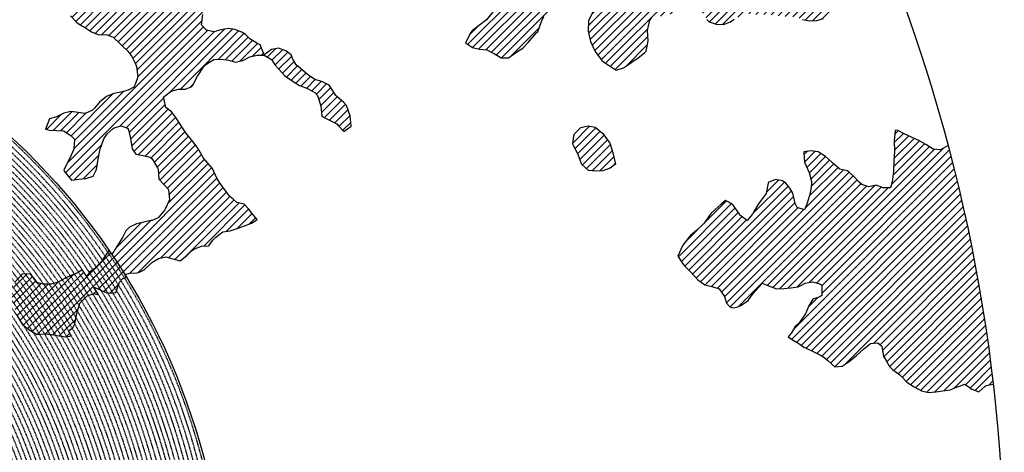
# Model space of a CAD drawing. Extents: x 1538956 to 1571595, y 5042519 to 5072519.
# Drawn here: x 1560679 to 1569574, y 5058610 to 5062512 of the extents above; entities that cross this region are included whole.
import ezdxf

# ---------------------------------------------------------------- set-up
doc = ezdxf.new("R2010")
doc.units = 0
doc.header["$LTSCALE"] = 2
doc.header["$MEASUREMENT"] = 0
doc.linetypes.add('NASCOSTA2', pattern=[4.7625, 3.175, -1.5875])
for name, color, linetype in [('374', 1, 'Continuous'), ('conica', 8, 'Continuous'), ('interpolazione conica', 1, 'Continuous'), ('inviluppo', 255, 'Continuous')]:
    doc.layers.add(name, color=color, linetype=linetype)

msp = doc.modelspace()

# ---------------------------------------------------------------- hatches: boundary and pattern name
at = {"layer": '374'}
h = msp.add_hatch(dxfattribs=at)
h.set_pattern_fill('ANSI31', color=256, scale=400, style=0)
h.paths.add_polyline_path([(1565180.4, 5068125.3, 0.023941), (1564117.8, 5069090.7), (1564112.4, 5069062.3), (1564050.7, 5069006), (1564027, 5068964.9), (1564000.7, 5068872), (1563987.4, 5068853.6), (1563940.9, 5068778.8), (1563923.6, 5068760.9), (1563859.4, 5068702.4), (1563842.1, 5068685.2), (1563795.3, 5068636.5), (1563730.9, 5068596.3), (1563723.3, 5068591.4), (1563666.6, 5068547.5), (1563601.9, 5068532.5), (1563537.2, 5068517.2), (1563514.1, 5068496.7), (1563492.7, 5068403.8), (1563473.9, 5068378.8), (1563449.7, 5068310.8), (1563451, 5068218.2), (1563475.7, 5068193), (1563540.8, 5068172.6), (1563605.6, 5068167.4), (1563670.6, 5068156), (1563735.3, 5068160.9), (1563800.3, 5068145.3), (1563865, 5068155.7), (1563907.4, 5068130.3), (1563865.4, 5068117.8), (1563805.8, 5068036.7), (1563801.6, 5068019), (1563788.5, 5067943.9), (1563802.7, 5067909.9), (1563848.3, 5067851.9), (1563868.6, 5067759.5), (1563869.1, 5067759.2), (1563869.9, 5067759.5), (1563933.2, 5067821.1), (1563997.7, 5067852.3), (1564018.4, 5067761.1), (1564051.2, 5067668.8), (1564064.6, 5067655.4), (1564129.8, 5067618.7), (1564156.9, 5067577.3), (1564163.4, 5067484.8), (1564168.9, 5067392.2), (1564197.3, 5067355.2), (1564262.6, 5067306.1), (1564273, 5067300.7), (1564327.9, 5067267.9), (1564393.1, 5067226.4), (1564431.5, 5067209.7), (1564458.4, 5067182.9), (1564504.9, 5067117.9), (1564524.5, 5067054.8), (1564531, 5067025.6), (1564590.5, 5066942.4), (1564598.3, 5066933.7), (1564656.3, 5066852.7), (1564668.7, 5066841.8), (1564672.7, 5066749.2), (1564658.3, 5066661.1), (1564626.6, 5066748.8), (1564592.3, 5066772.7), (1564527.4, 5066783), (1564462.3, 5066800.3), (1564391, 5066833.9), (1564359.6, 5066931.2), (1564331, 5066966.2), (1564265.8, 5067002.8), (1564255.8, 5067022.7), (1564200.2, 5067076), (1564156.9, 5067114.3), (1564134.7, 5067140.9), (1564080.3, 5067206.1), (1564069, 5067227.1), (1564023.2, 5067298.1), (1564002.7, 5067368.5), (1563963.9, 5067297.5), (1563966.9, 5067204.9), (1563982.7, 5067112.5), (1563940.8, 5067082), (1563922.5, 5067111.9), (1563875.1, 5067169.8), (1563860.1, 5067203.8), (1563822.3, 5067296), (1563808.8, 5067313.2), (1563750, 5067387.9), (1563743.2, 5067394.3), (1563678.2, 5067412.2), (1563645.6, 5067386.8), (1563638.5, 5067294.2), (1563615, 5067254.9), (1563550.1, 5067256.5), (1563494.7, 5067292.7), (1563514.2, 5067385.5), (1563483.3, 5067477.8), (1563483, 5067478.3), (1563417.6, 5067539.1), (1563387.6, 5067569.4), (1563416.6, 5067638.6), (1563433, 5067662.5), (1563475.5, 5067755.5), (1563464, 5067848), (1563413.6, 5067930), (1563400.9, 5067939.9), (1563348.5, 5067958.5), (1563283.9, 5067941.4), (1563280.3, 5067938.7), (1563239.6, 5067845.7), (1563250.6, 5067753.2), (1563221.3, 5067722.3), (1563188, 5067660), (1563157.8, 5067592.1), (1563137.9, 5067566.9), (1563093.8, 5067511.2), (1563038.2, 5067473.2), (1563054.2, 5067380.8), (1563095.5, 5067288.6), (1563031.8, 5067237.9), (1562966.9, 5067244.4), (1562928.9, 5067286.9), (1562901.3, 5067317.8), (1562836.2, 5067347.9), (1562771.2, 5067363.3), (1562706.6, 5067346.6), (1562641.9, 5067328.9), (1562577.3, 5067283.4), (1562522.7, 5067190.3), (1562513.9, 5067167.6), (1562449.7, 5067105), (1562384.9, 5067100.9), (1562368, 5067096.1), (1562320.3, 5067076.1), (1562255.7, 5067060.5), (1562190.7, 5067077.3), (1562126, 5067060.9), (1562061.5, 5067029.9), (1561996.7, 5067027.3), (1561931.8, 5067033.5), (1561867.3, 5067002.7), (1561861.7, 5066998.4), (1561803.3, 5066925.4), (1561785.5, 5066905.1), (1561777.8, 5066812.4), (1561804.8, 5066774.7), (1561824.4, 5066720.3), (1561805.4, 5066713.7), (1561740.7, 5066696.5), (1561675.9, 5066692.5), (1561611.3, 5066668.9), (1561546.9, 5066632), (1561539.1, 5066624.9), (1561482.9, 5066547.4), (1561474.1, 5066531.6), (1561458.9, 5066438.9), (1561484.6, 5066372.7), (1561495.5, 5066346.6), (1561542.3, 5066254.5), (1561550.7, 5066241), (1561599.9, 5066162.5), (1561600.7, 5066069.9), (1561552.7, 5066044.4), (1561488, 5066033.3), (1561423.2, 5066022.1), (1561358.3, 5066028.8), (1561293.3, 5066047.9), (1561228.6, 5066036.3), (1561164.1, 5066005.2), (1561138.9, 5065972.7), (1561100, 5065927.8), (1561035.4, 5065907.5), (1560970.4, 5065926.1), (1560905.6, 5065921.7), (1560840.9, 5065900.5), (1560808.6, 5065876.9), (1560776.5, 5065856.1), (1560712.3, 5065793.8), (1560699.3, 5065783.2), (1560648.2, 5065715.6), (1560622.3, 5065689.9), (1560584.4, 5065614.2), (1560577.9, 5065596.9), (1560540.3, 5065503.9), (1560586, 5065452), (1560623.9, 5065412.1), (1560651.4, 5065391.1), (1560716.5, 5065359.1), (1560781.6, 5065338.3), (1560846.4, 5065321.6), (1560911.8, 5065283), (1560977.1, 5065237.6), (1560988.7, 5065230.5), (1561042.3, 5065196.1), (1561107.7, 5065146), (1561113.2, 5065139.1), (1561173.2, 5065078.8), (1561220.8, 5065047.6), (1561238.5, 5065025.7), (1561281.2, 5064955.6), (1561304.4, 5064919.5), (1561355.7, 5064863.7), (1561305.7, 5064790.8), (1561240.7, 5064807.2), (1561175.6, 5064834.8), (1561116.7, 5064861.4), (1561110.4, 5064865.5), (1561045.3, 5064898.6), (1560980.2, 5064924.7), (1560915.2, 5064937.7), (1560850.3, 5064938.7), (1560785.5, 5064933.5), (1560753.2, 5064950.4), (1560720.2, 5064981.2), (1560654.9, 5065028), (1560590.3, 5065007.6), (1560525.3, 5065027.2), (1560501.8, 5065040.5), (1560460.1, 5065058.3), (1560395.4, 5065048.9), (1560375.7, 5065039.3), (1560330.8, 5065016.7), (1560266.5, 5064967.7), (1560227.6, 5065037.9), (1560200.3, 5065102.1), (1560174.4, 5065130), (1560135.1, 5065142), (1560070.1, 5065156.4), (1560005.2, 5065160), (1559940.3, 5065169.5), (1559875.3, 5065189), (1559810.5, 5065182.2), (1559745.7, 5065178.4), (1559681.1, 5065154.1), (1559667.5, 5065125.1), (1559617.1, 5065061.7), (1559552.3, 5065057.5), (1559487.4, 5065069.5), (1559422.8, 5065041), (1559383.4, 5065029.8), (1559358.1, 5065023.5), (1559293.5, 5065005), (1559229.1, 5064957.8), (1559214.7, 5064935.6), (1559230, 5064843.1), (1559230.2, 5064842.8), (1559273.2, 5064750.9), (1559296.2, 5064717.3), (1559331.5, 5064658.9), (1559362.2, 5064593.6), (1559373.9, 5064566.7), (1559428.1, 5064488.2), (1559436.2, 5064474.7), (1559428.7, 5064422.4), (1559420.5, 5064382), (1559364.8, 5064323.7), (1559333.9, 5064288.5), (1559363.8, 5064196.2), (1559366.1, 5064192), (1559431.7, 5064107.5), (1559435.2, 5064104.3), (1559497.1, 5064046.4), (1559562.2, 5064028.2), (1559630.5, 5064015.1), (1559692.6, 5063948.5), (1559706.9, 5063921.7), (1559706, 5063829.1), (1559759.4, 5063750.7), (1559783.4, 5063737.3), (1559824.6, 5063719), (1559889.6, 5063697.8), (1559954.5, 5063700.1), (1560019.4, 5063686.4), (1560042.1, 5063647.2), (1560020.5, 5063571.6), (1560014.1, 5063554.3), (1559979.5, 5063461.4), (1560022.2, 5063404.9), (1560067.6, 5063369.6), (1560087.5, 5063354.9), (1560105.3, 5063370), (1560151.9, 5063402.4), (1560216.3, 5063446), (1560240.9, 5063463.9), (1560280.8, 5063481.9), (1560345.5, 5063498.8), (1560378.1, 5063465.2), (1560405.9, 5063372.9), (1560411.7, 5063360.8), (1560476.9, 5063327), (1560541.7, 5063340.8), (1560606.7, 5063321.3), (1560623, 5063282.4), (1560656.4, 5063190.1), (1560673, 5063173.7), (1560737.7, 5063190.6), (1560738, 5063190.9), (1560801.7, 5063276), (1560813, 5063284.3), (1560866.2, 5063320), (1560930.8, 5063337.7), (1560952.7, 5063285.6), (1560973.7, 5063193.2), (1560997.7, 5063135), (1561062.7, 5063116.6), (1561127, 5063177.5), (1561143.5, 5063194.9), (1561191.1, 5063250.5), (1561223.6, 5063288.3), (1561255.4, 5063314.7), (1561292.2, 5063289), (1561320.7, 5063272.6), (1561385.7, 5063252.6), (1561450.5, 5063256.4), (1561515.5, 5063198.6), (1561451.4, 5063169.9), (1561387, 5063123.5), (1561376.2, 5063104.6), (1561359.5, 5063011.8), (1561388.5, 5062968.6), (1561453.7, 5062939.4), (1561496.6, 5062920.6), (1561518.8, 5062909.6), (1561584, 5062874.8), (1561629.6, 5062829.3), (1561649.6, 5062803.8), (1561714.8, 5062737.4), (1561728.7, 5062645.1), (1561716.3, 5062622.4), (1561651.7, 5062591.7), (1561586.7, 5062601.3), (1561521.5, 5062634.2), (1561511.2, 5062642.9), (1561456.4, 5062665.8), (1561391.4, 5062675.6), (1561326.7, 5062660.6), (1561262, 5062644.5), (1561228, 5062640.1), (1561197.2, 5062633.6), (1561137.6, 5062546.7), (1561198.7, 5062483.7), (1561247.2, 5062455.1), (1561263.9, 5062445.8), (1561329.2, 5062402.3), (1561394.3, 5062376.6), (1561459.2, 5062378.7), (1561502, 5062365.1), (1561524.3, 5062355.8), (1561589.8, 5062291.6), (1561607.1, 5062273.5), (1561655.3, 5062227.5), (1561693.1, 5062181.8), (1561721.2, 5062119.9), (1561734.4, 5062089.6), (1561745.2, 5061997.1), (1561723.1, 5061928), (1561710.1, 5061904.1), (1561658.8, 5061877.3), (1561594.1, 5061859.9), (1561529.3, 5061846.9), (1561464.7, 5061819.6), (1561449.6, 5061809), (1561400.3, 5061768.4), (1561356.3, 5061715.4), (1561336.2, 5061696.2), (1561271.6, 5061667.1), (1561206.6, 5061674.8), (1561141.6, 5061685.7), (1561076.9, 5061668.4), (1561012.4, 5061636.8), (1560947.7, 5061619), (1560947.1, 5061618.8), (1560911, 5061525.9), (1560948.7, 5061514.5), (1561013.6, 5061512.3), (1561078.5, 5061509.5), (1561143.8, 5061463.5), (1561174.2, 5061435.9), (1561169.6, 5061343.2), (1561145.5, 5061290.4), (1561126.3, 5061250.2), (1561078.1, 5061156.2), (1561082.1, 5061146.4), (1561147.3, 5061065.2), (1561147.7, 5061065.1), (1561149.4, 5061065.2), (1561212.5, 5061073.4), (1561277.3, 5061081.3), (1561342, 5061100.3), (1561373, 5061160), (1561389.3, 5061252.8), (1561406.7, 5061344.3), (1561438.5, 5061438.5), (1561468, 5061483.2), (1561531.3, 5061537.7), (1561597.1, 5061554.8), (1561653.7, 5061533.2), (1561662.3, 5061519.4), (1561680.6, 5061440.9), (1561694.9, 5061348.4), (1561729.4, 5061300.2), (1561794.4, 5061286.5), (1561859.4, 5061272.2), (1561876.5, 5061257.6), (1561928.9, 5061170.7), (1561936.3, 5061073), (1561991.7, 5061016.4), (1562024.3, 5060981.3), (1562032.3, 5060888.8), (1561991.9, 5060797.8), (1561929.7, 5060723.8), (1561875.3, 5060702), (1561865.1, 5060699.7), (1561800.3, 5060687.2), (1561735.6, 5060671.5), (1561671, 5060642.3), (1561637.3, 5060607.1), (1561607, 5060547.1), (1561586.7, 5060514), (1561543.2, 5060443), (1561529.6, 5060420.8), (1561510.8, 5060396.1, -0.008993), (1561628.3, 5060215.1), (1561675.1, 5060224.5), (1561740, 5060227.7), (1561766.1, 5060238), (1561804.6, 5060255.6), (1561868.9, 5060318.5), (1561887.4, 5060331.8), (1561933.4, 5060358.8), (1561998.1, 5060371.9), (1562063.2, 5060354.2), (1562128.3, 5060336.5), (1562192.6, 5060387.2), (1562232.3, 5060427.8), (1562256.9, 5060446.8), (1562321.6, 5060470), (1562386.5, 5060472.2), (1562423.5, 5060522.3), (1562450.6, 5060550.7), (1562515, 5060598.5), (1562579.8, 5060609.1), (1562608.9, 5060616.8), (1562644.5, 5060629.8), (1562709.1, 5060653.6), (1562773.8, 5060675.7), (1562824.6, 5060711.5), (1562772.8, 5060771.2), (1562748.4, 5060803.3), (1562707.2, 5060847.2), (1562642.1, 5060864.3), (1562606.7, 5060894.5), (1562576.7, 5060918.8), (1562525.7, 5060986.3), (1562510.9, 5061005.9), (1562461.7, 5061078.3), (1562444.9, 5061117.1), (1562420.6, 5061170.4), (1562379, 5061218.5), (1562341.2, 5061262.2), (1562313.2, 5061311.7), (1562289, 5061354.3), (1562247.3, 5061409.7), (1562216.6, 5061446.2), (1562181.6, 5061492.4), (1562150.6, 5061538.1), (1562115.8, 5061589.5), (1562090.8, 5061630.1), (1562050, 5061680.1), (1561998.8, 5061721.8), (1561984, 5061792.3), (1561979.3, 5061816.1), (1562048.1, 5061868.3), (1562112.8, 5061886.6), (1562177.7, 5061887), (1562234.6, 5061909.3), (1562242.2, 5061922), (1562285, 5062002.4), (1562306, 5062033), (1562344.6, 5062095.6), (1562370, 5062113.3), (1562434.5, 5062154.2), (1562499.4, 5062154.9), (1562564.3, 5062146.1), (1562629.4, 5062130.7), (1562694.1, 5062145.2), (1562758.6, 5062178.3), (1562823.4, 5062192.8), (1562886.4, 5062193.5), (1562888.2, 5062194.9), (1562850.7, 5062285.9), (1562822.3, 5062301.3), (1562757, 5062340.8), (1562721.5, 5062377.2), (1562691.6, 5062396.4), (1562626.4, 5062422.7), (1562561.5, 5062432), (1562496.7, 5062419.6), (1562432, 5062402.3), (1562367, 5062416.7), (1562321.4, 5062465.8), (1562333.4, 5062558.5), (1562368.2, 5062648.1), (1562429.1, 5062689.9), (1562493.5, 5062738.8), (1562510.5, 5062745.5), (1562558, 5062773.3), (1562599, 5062839), (1562621.8, 5062879.8), (1562686.5, 5062901.3), (1562751.9, 5062850.5), (1562761, 5062840.6), (1562817.4, 5062785.4), (1562882.5, 5062763.6), (1562946.9, 5062805.1), (1562968.3, 5062842.7), (1562970.1, 5062935.3), (1562991.5, 5063028.1), (1563009.4, 5063039.6), (1563041.1, 5063028.6), (1563074.5, 5063016.3), (1563140.1, 5062947.6), (1563148.1, 5062937.1), (1563205.9, 5062856.4), (1563248.1, 5062845.5), (1563270.9, 5062840), (1563278.4, 5062845.8), (1563335.3, 5062885.2), (1563382.5, 5062939.5), (1563399.5, 5062954.3), (1563464.2, 5062963.1), (1563483.6, 5062940.5), (1563521.8, 5062848.3), (1563530.4, 5062836.2), (1563559.4, 5062756.1), (1563596.7, 5062692), (1563620.3, 5062664.1), (1563662.2, 5062634.9), (1563727.2, 5062623.9), (1563792.3, 5062604), (1563857, 5062614.2), (1563891, 5062666.9), (1563920.7, 5062728.5), (1563936.8, 5062760), (1563956.1, 5062852.8), (1563929.6, 5062945.1), (1563932.3, 5063037.7), (1563982, 5063072.1), (1564014.6, 5063038.5), (1564047.6, 5063006.2), (1564112.9, 5062961.3), (1564127.7, 5062947.1), (1564178.8, 5062859.9), (1564181.7, 5062855.1), (1564235.3, 5062763), (1564244.9, 5062743), (1564293, 5062671), (1564310.6, 5062658.3), (1564375.4, 5062668.7), (1564385.1, 5062672), (1564440, 5062693), (1564504.3, 5062747.8), (1564519, 5062766), (1564539.4, 5062858.8), (1564561.9, 5062951.6), (1564567, 5062960.4), (1564602.8, 5063044.6), (1564630.6, 5063082.8), (1564695.7, 5063063.2), (1564736, 5063046), (1564760.9, 5063026.1), (1564825.8, 5063023.4), (1564890.6, 5063028.2), (1564956.1, 5062966.7), (1565021, 5062965.2), (1565033.4, 5062956.5), (1565041.8, 5062864), (1565022.5, 5062823.2), (1565006.6, 5062771), (1564989.7, 5062678.3), (1564960, 5062595.1), (1564956.7, 5062585.3), (1564896, 5062511.6), (1564871, 5062491.8), (1564831.6, 5062463.1), (1564767.3, 5062411), (1564755.8, 5062398), (1564707.4, 5062304.9), (1564768.9, 5062260.6), (1564833.9, 5062247.9), (1564898.8, 5062240.3), (1564949.8, 5062214.9), (1564964, 5062206.7), (1565029.3, 5062169.3), (1565094.2, 5062167.4), (1565158.6, 5062213.9), (1565162.6, 5062217.1), (1565223, 5062254.6), (1565276.2, 5062310.9), (1565287.2, 5062324.1), (1565359.4, 5062405), (1565392.2, 5062497.3), (1565414.7, 5062539.8), (1565452.6, 5062590.5), (1565478.6, 5062632.2), (1565500.4, 5062683.6), (1565487.2, 5062776.1), (1565476.4, 5062838.5), (1565470.3, 5062872.5), (1565540.6, 5062902.8), (1565605.2, 5062926.1), (1565639.3, 5062962.9), (1565669.2, 5063009.2), (1565701.3, 5063056.1), (1565733.3, 5063084.8), (1565797.5, 5063140), (1565817.8, 5063057.3), (1565859.3, 5062965.2), (1565864.4, 5062954.1), (1565930, 5062881.4), (1565942.8, 5062873.5), (1565963.3, 5062781.1), (1565931.6, 5062731.2), (1565910.3, 5062687.9), (1565868, 5062608.4), (1565862.6, 5062594.8), (1565818.6, 5062501.8), (1565814.7, 5062409.1), (1565836.7, 5062316.8), (1565871.9, 5062237.5), (1565878.1, 5062224.6), (1565937.8, 5062143.7), (1565953.9, 5062132.8), (1566003.2, 5062098.5), (1566068.5, 5062056.2), (1566133.1, 5062079.5), (1566197.6, 5062120.2), (1566216.1, 5062135.6), (1566261.9, 5062166.8), (1566326.3, 5062217.7), (1566339.3, 5062229.5), (1566355.4, 5062322.3), (1566349.3, 5062414.8), (1566372, 5062507.6), (1566387.9, 5062525.6), (1566452.6, 5062543.4), (1566517.4, 5062547.2), (1566582, 5062572.5), (1566616.2, 5062602.8), (1566646.3, 5062626.9), (1566710.7, 5062666.6), (1566775.6, 5062668.8), (1566828, 5062605.1), (1566841.3, 5062584.4), (1566887.3, 5062513.1), (1566907.2, 5062494), (1566972.3, 5062473.1), (1567037.2, 5062468.3), (1567101.8, 5062494.2), (1567134.3, 5062515.8), (1567166.2, 5062536.1), (1567230.8, 5062566.5), (1567295.7, 5062562.4), (1567360.6, 5062556.4), (1567425.4, 5062559.8), (1567490.4, 5062554.6), (1567555.4, 5062542.4), (1567620.3, 5062540.7), (1567685.2, 5062537.9), (1567730.4, 5062522.3), (1567750.3, 5062514.4), (1567815.3, 5062502), (1567880.1, 5062505.3), (1567945.1, 5062526.5), (1568009.3, 5062560.6), (1568068.3, 5062618.5), (1568073.4, 5062624.2), (1568137.8, 5062674.8), (1568190.6, 5062712.5), (1568202.1, 5062724.4), (1568266.2, 5062795.2), (1568274.8, 5062806), (1568265.6, 5062847.6), (1568250.5, 5062898.3), (1568199.6, 5062952.2), (1568143.8, 5062989.8), (1568134.3, 5062995.2), (1568068.9, 5063036.6), (1568001.9, 5063079.6), (1567938.1, 5063137), (1567892.1, 5063172.2), (1567872.7, 5063190), (1567807.1, 5063252.9), (1567799, 5063263.8), (1567741.2, 5063351.8), (1567738.3, 5063355.7), (1567697.1, 5063447.9), (1567739.6, 5063496.8), (1567804.9, 5063460.9), (1567818.6, 5063449.2), (1567870.3, 5063408.8), (1567935.5, 5063380.3), (1568000.7, 5063358.4), (1568065.5, 5063350.2), (1568130.3, 5063354.9), (1568195.6, 5063312.5), (1568260.7, 5063293.2), (1568333.6, 5063272), (1568391, 5063244.6), (1568446.2, 5063224.4, 0.09912)])
h.paths.add_polyline_path([(1561402.4, 5064771.6), (1561370.9, 5064758.4), (1561345.5, 5064771), (1561370.4, 5064807.4)], flags=16)
h.paths.add_polyline_path([(1563929.6, 5068179.1), (1563918.9, 5068223), (1563929.1, 5068228.3), (1563936.8, 5068223.2)], flags=16)
h = msp.add_hatch(dxfattribs=at)
h.set_pattern_fill('ANSI31', color=256, scale=400, style=0)
h.paths.add_polyline_path([(1563475.2, 5061921.9), (1563474.9, 5061922.3), (1563409.6, 5061954.2), (1563344.6, 5061974.4), (1563286.9, 5062012.5), (1563279.3, 5062017.9), (1563213.8, 5062075.8), (1563177.8, 5062104), (1563148.1, 5062157.3), (1563131.7, 5062196.2), (1563082.5, 5062232.1), (1563017.4, 5062254.1), (1562952.6, 5062244.6), (1562887.2, 5062194.1), (1562953.5, 5062153.6), (1562988.2, 5062102.1), (1563019.3, 5062065.2), (1563071.5, 5062010.4), (1563084.8, 5061998.7), (1563150.2, 5061953.6), (1563207.8, 5061919.1), (1563215.4, 5061915), (1563280.5, 5061891.5), (1563345.8, 5061856.6), (1563370.8, 5061828.2), (1563400.4, 5061735.9), (1563409.6, 5061643.4), (1563412.9, 5061639), (1563478.1, 5061607.5), (1563543.3, 5061572.5), (1563563.2, 5061552.4), (1563608.9, 5061503.5), (1563673.3, 5061552), (1563673.5, 5061553.5), (1563673.2, 5061555.8), (1563664.4, 5061646), (1563632.8, 5061738.3), (1563606.2, 5061766.9), (1563540.7, 5061823.2), (1563533.8, 5061829.9)])
h = msp.add_hatch(dxfattribs=at)
h.set_pattern_fill('ANSI31', color=256, scale=400, style=0)
h.paths.add_polyline_path([(1565948.4, 5061484.6), (1565944.7, 5061490.2), (1565879.3, 5061541.9), (1565814.3, 5061554.6), (1565749.6, 5061540), (1565689.7, 5061481.8), (1565685.5, 5061464.2), (1565676.2, 5061389.1), (1565686.4, 5061372.9), (1565725.7, 5061297), (1565753, 5061211), (1565755.9, 5061204.7), (1565818.5, 5061152.7), (1565883.5, 5061146.4), (1565948.4, 5061147.7), (1566013, 5061173.6), (1566060.1, 5061208), (1566039.1, 5061300.3), (1566014.2, 5061392.7), (1566010.6, 5061397.7)])
h = msp.add_hatch(dxfattribs=at)
h.set_pattern_fill('ANSI31', color=256, scale=400, style=0)
h.paths.add_polyline_path([(1569068.6, 5061378.7), (1569060.4, 5061374), (1568995.9, 5061337.8), (1568930.9, 5061345.1), (1568865.6, 5061385.9), (1568800.6, 5061422.8), (1568800.3, 5061423), (1568735.1, 5061453.1), (1568669.9, 5061482), (1568612.2, 5061513.3), (1568604.6, 5061517.3), (1568587.6, 5061513.1), (1568578.5, 5061420.4), (1568581.1, 5061327.8), (1568575, 5061235.1), (1568573.7, 5061142.5), (1568560.3, 5061049.8), (1568545.5, 5060994.5), (1568480.6, 5060994.7), (1568415.4, 5061019.5), (1568350.7, 5061003.6), (1568285.6, 5061026.3), (1568263.9, 5061046.5), (1568219.9, 5061092.5), (1568171, 5061138.1), (1568154.4, 5061150), (1568089.4, 5061164.2), (1568023.9, 5061218.2), (1568013.2, 5061229), (1567958.4, 5061278.1), (1567893.3, 5061320.3), (1567893, 5061320.4), (1567828, 5061330.9), (1567763.3, 5061319.1), (1567763.1, 5061318.9), (1567767.7, 5061226.3), (1567812.2, 5061134.2), (1567833.2, 5061042.4), (1567831.3, 5061027.1), (1567820.5, 5060949.1), (1567793.1, 5060856.2), (1567768.9, 5060798.3), (1567703.8, 5060817.5), (1567683.4, 5060855), (1567663.2, 5060947.4), (1567637, 5060993.6), (1567600, 5061039.3), (1567571.5, 5061058), (1567506.4, 5061070.9), (1567441.9, 5061042.7), (1567439.1, 5061037.5), (1567422, 5060944.7), (1567378.7, 5060883.9), (1567354.6, 5060851.4), (1567314.9, 5060785.1), (1567299.5, 5060758.2), (1567250.9, 5060701.1), (1567185.2, 5060750.5), (1567119.6, 5060848.9), (1567119.5, 5060849), (1567054.3, 5060880.3), (1567017.2, 5060847.8), (1566990, 5060825.6), (1566925.7, 5060765.7), (1566915.4, 5060754.1), (1566853.3, 5060665.2), (1566797.6, 5060612.6), (1566740.1, 5060567), (1566733.3, 5060559.2), (1566669.3, 5060478.1), (1566666.1, 5060473.6), (1566624.6, 5060380.6), (1566671.1, 5060310.1), (1566687.4, 5060288.7), (1566736.7, 5060240.8), (1566776.7, 5060197), (1566802.4, 5060168.4), (1566867.8, 5060120.4), (1566932.8, 5060106), (1566997.9, 5060084.9), (1567046.8, 5060014.7), (1567064.2, 5059955.1), (1567093.8, 5059922.6), (1567129.6, 5059912.6), (1567165.2, 5059923.4), (1567194.3, 5059933.3), (1567258.7, 5059979.9), (1567287.2, 5060017.3), (1567322.7, 5060062.8), (1567367.7, 5060110.8), (1567386.8, 5060136.9), (1567445.1, 5060111.6), (1567452, 5060108.8), (1567517.1, 5060083.6), (1567582, 5060087.2), (1567646.8, 5060092.5), (1567711.6, 5060103.4), (1567734.9, 5060114.8), (1567776.2, 5060134.5), (1567840.9, 5060147.9), (1567906, 5060129.1), (1567924.5, 5060116.8), (1567926.1, 5060024.2), (1567907.3, 5060013.1), (1567842.6, 5059992.6), (1567809.3, 5059930.4), (1567779.1, 5059860.1), (1567761.8, 5059837.3), (1567715.2, 5059769.3), (1567685.9, 5059743.8), (1567651.2, 5059688.1), (1567620.9, 5059650.5), (1567651.8, 5059630.2), (1567717.1, 5059593), (1567762.8, 5059559.5), (1567782.5, 5059549.1), (1567847.8, 5059519), (1567913, 5059485.1), (1567943.8, 5059468.8), (1567978.4, 5059438.2), (1568044, 5059380.4), (1568108.8, 5059386), (1568173.2, 5059430.3), (1568223.2, 5059471.9), (1568237.6, 5059483.6), (1568301.9, 5059539.4), (1568330.5, 5059565.7), (1568366.2, 5059590.3), (1568431, 5059597.5), (1568466, 5059567.2), (1568482.8, 5059474.7), (1568497.5, 5059453), (1568535.7, 5059382.7), (1568563.5, 5059356.7), (1568628.9, 5059309), (1568649.5, 5059291.4), (1568694.5, 5059242.9), (1568760.3, 5059199.7), (1568825.2, 5059163.3), (1568890.3, 5059148.5), (1568955.1, 5059155.8), (1569019.9, 5059165.7), (1569084.7, 5059173.9), (1569149.4, 5059199.7), (1569162.6, 5059204.5), (1569214, 5059224.9), (1569242.9, 5059205.3), (1569279.4, 5059179.2), (1569344.6, 5059154.2), (1569405.7, 5059212.8), (1569476.5, 5059224.1, 0.036597)])
at = {"layer": 'interpolazione conica'}
h = msp.add_hatch(dxfattribs=at)
h.set_pattern_fill('ANSI31', color=256, scale=400, style=0)
h.paths.add_polyline_path([(1560835.6, 5060142.3), (1560777.7, 5060220.9), (1560701.8, 5060216.4), (1560637.6, 5060148.5), (1560632.9, 5060134.2), (1560602.6, 5060041.3), (1560625.1, 5059949), (1560647.4, 5059856.6), (1560701.2, 5059764.5), (1560706.3, 5059759), (1560771.6, 5059711.8), (1560836.9, 5059673.2), (1560901.7, 5059678.8), (1560966.7, 5059672.3), (1561031.7, 5059660.7), (1561096.7, 5059650.7), (1561145.3, 5059660.6), (1561119.1, 5059706.2, 0.024545)])
h.paths.add_polyline_path([(1561287.8, 5060022), (1561352.4, 5060043.7), (1561391.7, 5060029.4), (1561347.9, 5060099.3, 0.0051), (1561284.4, 5060196.8), (1561243.5, 5060257.4), (1561206.4, 5060232.4), (1561156.1, 5060210.3), (1561091.5, 5060181.5), (1561027, 5060144.9), (1561005.4, 5060137.9), (1560962.3, 5060125.9), (1560897.4, 5060125.9), (1560854, 5060136.4), (1560835.6, 5060142.3, -0.024545), (1561119.1, 5059706.2), (1561160.8, 5059734.3), (1561176.2, 5059769.2), (1561195.2, 5059861.9), (1561221.5, 5059954.8)])
h.paths.add_polyline_path([(1561628.3, 5060215.1, 0.008993), (1561510.8, 5060396.1), (1561485.9, 5060432.6), (1561478.5, 5060420.3), (1561414.5, 5060327.1), (1561350.3, 5060263.5), (1561310.6, 5060233.5), (1561284.9, 5060196, -0.005059), (1561347.9, 5060099.3), (1561351.9, 5060099.2), (1561417.1, 5060069.6), (1561467.7, 5060049.8), (1561482.2, 5060045.1), (1561547.1, 5060050.6), (1561581.5, 5060143.5), (1561610.7, 5060177.7), (1561644.9, 5060188.4)])

# ---------------------------------------------------------------- linework, layer by layer
at = {"layer": '374'}
for points in [[(1564956.7, 5062585.3), (1564896, 5062511.6), (1564871, 5062491.8), (1564831.6, 5062463.1), (1564767.3, 5062411), (1564755.8, 5062398), (1564707.4, 5062304.9), (1564768.9, 5062260.6), (1564833.9, 5062247.9), (1564898.8, 5062240.3), (1564949.8, 5062214.9), (1564964, 5062206.7), (1565029.3, 5062169.3), (1565094.2, 5062167.4), (1565158.6, 5062213.9), (1565162.6, 5062217.1), (1565223, 5062254.6), (1565276.2, 5062310.9), (1565287.2, 5062324.1), (1565351.3, 5062395.9), (1565359.1, 5062404.3), (1565392.2, 5062497.3), (1565414.7, 5062539.8)], [(1565862.6, 5062594.8), (1565818.6, 5062501.8), (1565814.7, 5062409.1), (1565836.7, 5062316.8), (1565871.9, 5062237.5), (1565878.1, 5062224.6), (1565937.8, 5062143.7), (1565953.9, 5062132.8), (1566003.2, 5062098.5), (1566068.5, 5062056.2), (1566133.1, 5062079.5), (1566197.6, 5062120.2), (1566216.1, 5062135.6), (1566261.9, 5062166.8), (1566326.3, 5062217.7), (1566339.3, 5062229.5), (1566355.4, 5062322.3), (1566349.3, 5062414.8), (1566372, 5062507.6), (1566387.9, 5062525.6)], [(1561137.6, 5062546.7), (1561198.7, 5062483.7), (1561247.2, 5062455.1), (1561263.9, 5062445.8), (1561329.2, 5062402.3), (1561394.3, 5062376.6), (1561459.2, 5062378.7), (1561502, 5062365.1), (1561524.3, 5062355.8), (1561589.8, 5062291.6), (1561607.1, 5062273.5), (1561655.3, 5062227.5), (1561693.1, 5062181.8), (1561721.2, 5062119.9), (1561734.4, 5062089.6), (1561745.2, 5061997.1), (1561723.1, 5061928), (1561710.1, 5061904.1), (1561658.8, 5061877.3), (1561594.1, 5061859.9), (1561529.3, 5061846.9), (1561464.7, 5061819.6), (1561449.6, 5061809), (1561400.3, 5061768.4), (1561356.3, 5061715.4), (1561336.2, 5061696.2), (1561271.6, 5061667.1), (1561206.6, 5061674.8), (1561141.6, 5061685.7), (1561076.9, 5061668.4), (1561012.4, 5061636.8), (1560947.7, 5061619), (1560947.1, 5061618.8), (1560911, 5061525.9), (1560948.7, 5061514.5), (1561013.6, 5061512.3), (1561078.5, 5061509.5), (1561143.8, 5061463.5), (1561174.2, 5061435.9), (1561169.6, 5061343.2), (1561145.5, 5061290.4), (1561126.3, 5061250.2), (1561081.9, 5061163.7), (1561077.7, 5061157.1), (1561082.1, 5061146.4), (1561147.3, 5061065.2), (1561147.7, 5061065.1), (1561149.4, 5061065.2), (1561212.5, 5061073.4), (1561277.3, 5061081.3), (1561342, 5061100.3), (1561373, 5061160), (1561389.3, 5061252.8), (1561404.6, 5061333.4), (1561407.1, 5061345.6), (1561438.5, 5061438.5), (1561468, 5061483.2), (1561524.5, 5061531.9), (1561532.4, 5061538), (1561597.1, 5061554.8), (1561653.7, 5061533.2), (1561662.3, 5061519.4), (1561680.6, 5061440.9), (1561694.9, 5061348.4), (1561729.4, 5061300.2), (1561794.4, 5061286.5), (1561859.4, 5061272.2), (1561876.5, 5061257.6), (1561925.2, 5061176.8), (1561929.3, 5061165.5), (1561936.3, 5061073), (1561991.7, 5061016.4), (1562024.3, 5060981.3), (1562032.3, 5060888.8), (1561993.8, 5060802.3), (1561990.1, 5060795.8), (1561929.7, 5060723.8), (1561875.3, 5060702), (1561865.1, 5060699.7), (1561800.3, 5060687.2), (1561735.6, 5060671.5), (1561671, 5060642.3), (1561637.3, 5060607.1), (1561607, 5060547.1), (1561586.7, 5060514), (1561543.2, 5060443), (1561529.6, 5060420.8), (1561510.8, 5060396.1)], [(1561628.3, 5060215.1), (1561675.1, 5060224.5), (1561740, 5060227.7), (1561766.1, 5060238), (1561804.6, 5060255.6), (1561868.9, 5060318.5), (1561887.4, 5060331.8), (1561933.4, 5060358.8), (1561998.1, 5060371.9), (1562063.2, 5060354.2), (1562128.3, 5060336.5), (1562192.6, 5060387.2), (1562232.3, 5060427.8), (1562256.9, 5060446.8), (1562321.6, 5060470), (1562386.5, 5060472.2), (1562423.5, 5060522.3), (1562450.6, 5060550.7), (1562515, 5060598.5), (1562579.8, 5060609.1), (1562608.9, 5060616.8), (1562644.5, 5060629.8), (1562709.1, 5060653.6), (1562773.8, 5060675.7), (1562824.6, 5060711.5), (1562772.8, 5060771.2), (1562748.4, 5060803.3), (1562707.2, 5060847.2), (1562642.1, 5060864.3), (1562606.7, 5060894.5), (1562576.7, 5060918.8), (1562525.7, 5060986.3), (1562510.9, 5061005.9), (1562461.7, 5061078.3), (1562444.9, 5061117.1), (1562420.6, 5061170.4), (1562379, 5061218.5), (1562341.2, 5061262.2), (1562313.2, 5061311.7), (1562289, 5061354.3), (1562247.3, 5061409.7), (1562216.6, 5061446.2), (1562181.6, 5061492.4), (1562150.6, 5061538.1), (1562115.8, 5061589.5), (1562090.8, 5061630.1), (1562050, 5061680.1), (1561998.8, 5061721.8), (1561984, 5061792.3), (1561979.7, 5061814.2), (1561983.7, 5061819.4), (1562048.1, 5061868.3), (1562112.8, 5061886.6), (1562177.7, 5061887), (1562234.6, 5061909.3), (1562242.2, 5061922), (1562285, 5062002.4), (1562306, 5062033), (1562344.6, 5062095.6), (1562370, 5062113.3), (1562434.5, 5062154.2), (1562499.4, 5062154.9), (1562564.3, 5062146.1), (1562629.4, 5062130.7), (1562694.1, 5062145.2), (1562758.6, 5062178.3), (1562823.4, 5062192.8), (1562888.2, 5062193.5), (1562953.5, 5062153.6), (1562988.2, 5062102.1), (1563019.3, 5062065.2), (1563071.5, 5062010.4), (1563084.8, 5061998.7), (1563150.2, 5061953.6), (1563207.8, 5061919.1), (1563215.4, 5061915), (1563280.5, 5061891.5), (1563345.8, 5061856.6), (1563370.8, 5061828.2), (1563400.4, 5061735.9), (1563409.6, 5061643.4), (1563412.9, 5061639), (1563478.1, 5061607.5), (1563543.3, 5061572.5), (1563563.2, 5061552.4), (1563608.9, 5061503.5), (1563673.3, 5061552), (1563673.5, 5061553.5), (1563673.2, 5061555.8), (1563664.4, 5061646), (1563632.8, 5061738.3), (1563606.2, 5061766.9), (1563540.7, 5061823.2), (1563533.8, 5061829.9), (1563475.2, 5061921.9), (1563474.9, 5061922.3), (1563409.6, 5061954.2), (1563344.6, 5061974.4), (1563286.9, 5062012.5), (1563279.3, 5062017.9), (1563213.8, 5062075.8), (1563177.8, 5062104), (1563148.1, 5062157.3), (1563131.7, 5062196.2), (1563082.5, 5062232.1), (1563017.4, 5062254.1), (1562952.6, 5062244.6), (1562888.2, 5062194.9), (1562850.7, 5062285.9), (1562822.3, 5062301.3), (1562757, 5062340.8), (1562721.5, 5062377.2), (1562691.6, 5062396.4), (1562626.4, 5062422.7), (1562561.5, 5062432), (1562496.7, 5062419.6), (1562432, 5062402.3), (1562367, 5062416.7), (1562321.4, 5062465.8), (1562333.4, 5062558.5)], [(1566887.3, 5062513.1), (1566907.2, 5062494), (1566972.3, 5062473.1), (1567037.2, 5062468.3), (1567101.8, 5062494.2), (1567134.3, 5062515.8)], [(1567750.3, 5062514.4), (1567815.3, 5062502), (1567880.1, 5062505.3), (1567939.2, 5062524.5)], [(1565749.6, 5061540), (1565814.3, 5061554.6), (1565879.3, 5061541.9), (1565944.7, 5061490.2), (1565948.4, 5061484.6), (1566010.6, 5061397.7), (1566014.2, 5061392.7), (1566039.1, 5061300.3), (1566060.1, 5061208), (1566013, 5061173.6), (1565948.4, 5061147.7), (1565883.5, 5061146.4), (1565818.5, 5061152.7), (1565755.9, 5061204.7), (1565753, 5061211), (1565725.7, 5061297), (1565686.4, 5061372.9), (1565676.2, 5061389.1), (1565685.5, 5061464.2), (1565689.7, 5061481.8), (1565749.6, 5061540)], [(1569068.6, 5061378.7), (1569060.4, 5061374), (1568995.9, 5061337.8), (1568930.9, 5061345.1), (1568865.6, 5061385.9), (1568800.6, 5061422.8), (1568800.3, 5061423), (1568735.1, 5061453.1), (1568669.9, 5061482), (1568612.2, 5061513.3), (1568604.6, 5061517.3), (1568587.6, 5061513.1), (1568578.5, 5061420.4), (1568581.1, 5061327.8), (1568575, 5061235.1), (1568573.7, 5061142.5), (1568560.3, 5061049.8), (1568545.5, 5060994.5), (1568480.6, 5060994.7), (1568415.4, 5061019.5), (1568350.7, 5061003.6), (1568285.6, 5061026.3), (1568263.9, 5061046.5), (1568219.9, 5061092.5), (1568171, 5061138.1), (1568154.4, 5061150), (1568089.4, 5061164.2), (1568023.9, 5061218.2), (1568013.2, 5061229), (1567958.4, 5061278.1), (1567893.3, 5061320.3), (1567893, 5061320.4), (1567828, 5061330.9), (1567763.3, 5061319.1), (1567763.1, 5061318.8), (1567763.3, 5061314.2), (1567767.7, 5061226.3), (1567812.2, 5061134.2), (1567831.1, 5061051.6), (1567833.1, 5061041.8), (1567831.3, 5061027.1), (1567820.5, 5060949.1), (1567793.1, 5060856.2), (1567768.9, 5060798.3), (1567703.8, 5060817.5), (1567683.4, 5060855), (1567663.2, 5060947.4), (1567637, 5060993.6), (1567600, 5061039.3), (1567571.5, 5061058), (1567506.4, 5061070.9), (1567441.9, 5061042.7), (1567439.1, 5061037.5), (1567422, 5060944.7), (1567378.7, 5060883.9), (1567354.6, 5060851.4), (1567314.9, 5060785.1), (1567299.5, 5060758.2), (1567250.9, 5060701.1), (1567185.5, 5060750.3), (1567180.9, 5060756.9), (1567119.6, 5060848.9), (1567119.5, 5060849), (1567054.3, 5060880.3), (1567017.2, 5060847.8), (1566990, 5060825.6), (1566925.7, 5060765.7), (1566915.4, 5060754.1), (1566861.8, 5060677.4), (1566848.6, 5060660.8), (1566797.6, 5060612.6), (1566740.1, 5060567), (1566733.3, 5060559.2), (1566669.3, 5060478.1), (1566666.1, 5060473.6), (1566624.6, 5060380.6), (1566671.1, 5060310.1), (1566687.4, 5060288.7), (1566736.7, 5060240.8), (1566776.7, 5060197), (1566802.4, 5060168.4), (1566867.8, 5060120.4), (1566932.4, 5060106.1), (1566932.8, 5060106), (1566997.9, 5060084.9), (1567046.8, 5060014.7), (1567064.2, 5059955.1), (1567093.8, 5059922.6), (1567129.6, 5059912.6), (1567165.2, 5059923.4), (1567194.3, 5059933.3), (1567258.7, 5059979.9), (1567287.2, 5060017.3), (1567322.7, 5060062.8), (1567367.7, 5060110.8), (1567386.8, 5060136.9), (1567445.1, 5060111.6), (1567452, 5060108.8), (1567517.1, 5060083.6), (1567582, 5060087.2), (1567646.8, 5060092.5), (1567711.6, 5060103.4), (1567734.9, 5060114.8), (1567776.2, 5060134.5), (1567840.9, 5060147.9), (1567906, 5060129.1), (1567924.5, 5060116.8), (1567926.1, 5060024.2), (1567907.3, 5060013.1), (1567842.6, 5059992.6), (1567809.3, 5059930.4), (1567779.1, 5059860.1), (1567761.8, 5059837.3), (1567715.2, 5059769.3), (1567685.9, 5059743.8), (1567651.2, 5059688.1), (1567620.9, 5059650.5), (1567651.8, 5059630.2), (1567717.1, 5059593), (1567762.8, 5059559.5), (1567782.5, 5059549.1), (1567847.8, 5059519), (1567913, 5059485.1), (1567943.8, 5059468.8), (1567978.4, 5059438.2), (1568044, 5059380.4), (1568108.8, 5059386), (1568173.2, 5059430.3), (1568223.2, 5059471.9), (1568237.6, 5059483.6), (1568301.9, 5059539.4), (1568330.5, 5059565.7), (1568366.2, 5059590.3), (1568431, 5059597.5), (1568466, 5059567.2), (1568482.8, 5059474.7), (1568497.5, 5059453), (1568535.7, 5059382.7), (1568563.5, 5059356.7), (1568628.9, 5059309), (1568649.5, 5059291.4), (1568694.5, 5059242.9), (1568759.8, 5059200), (1568759.9, 5059199.9), (1568825.2, 5059163.3), (1568890.3, 5059148.5), (1568955.1, 5059155.8), (1569019.9, 5059165.7), (1569084.7, 5059173.9), (1569149.4, 5059199.7), (1569162.6, 5059204.5), (1569214, 5059224.9), (1569242.9, 5059205.3), (1569279.4, 5059179.2), (1569344.6, 5059154.2), (1569399.8, 5059207.1), (1569408.8, 5059213.3), (1569473.6, 5059223.6), (1569477, 5059219.6)]]:
    msp.add_lwpolyline(points, dxfattribs=at)
at = {"layer": 'conica', "linetype": 'NASCOSTA2', "flags": 128}
for points in [[(1548390.4, 5059739.3, -0.383443), (1555097.1, 5063249.4), (1557939.6, 5062523.2, -0.363268), (1562184.2, 5056624.8)], [(1548429.4, 5059729.4, -0.383226), (1555087.2, 5063210.7), (1557929.7, 5062484.5, -0.363211), (1562144.3, 5056628.9)], [(1561531.8, 5055143.4, -0.381612), (1555216.2, 5051863.6), (1552373.8, 5052589.8, -1), (1555017.9, 5062939.4), (1557860.4, 5062213.2, -0.381368), (1561829.5, 5056310.5, -0.381368)], [(1548663.3, 5059669.6, -0.381853), (1555027.8, 5062978.1), (1557870.3, 5062251.9, -0.381853), (1561867.8, 5056296)], [(1561453.8, 5055163.3, -0.38112), (1555236, 5051941.1), (1552393.6, 5052667.3, -1.000001), (1554998.1, 5062861.9), (1557840.6, 5062135.7, -0.38112), (1561750.8, 5056325.9, -0.38112)], [(1561414.8, 5055173.3, -0.380868), (1555245.9, 5051979.9), (1552403.5, 5052706.1, -1.000001), (1554988.2, 5062823.1), (1557830.7, 5062096.9, -0.380868), (1561711.8, 5056335.9, -0.380868)], [(1561375.8, 5055183.2, -0.380612), (1555255.8, 5052018.6), (1552413.4, 5052744.8, -1.000001), (1554978.3, 5062784.4), (1557820.8, 5062058.2, -0.380612), (1561672.8, 5056345.9, -0.380612)], [(1561336.7, 5055193.2, -0.380353), (1555265.7, 5052057.4), (1552423.3, 5052783.6, -1.000001), (1554968.4, 5062745.6), (1557810.9, 5062019.4, -0.380353), (1561633.8, 5056355.8, -0.380353)], [(1561297.7, 5055203.2, -0.380089), (1555275.6, 5052096.1), (1552433.2, 5052822.3, -1.000001), (1554958.5, 5062706.8), (1557801, 5061980.6, -0.380089), (1561594.7, 5056365.8)]]:
    msp.add_lwpolyline(points, format="xyb", dxfattribs=at)
at = {"layer": 'conica', "color": 255, "linetype": 'NASCOSTA2', "flags": 128}
msp.add_lwpolyline([(1561492.8, 5055153.3, -0.381368), (1555226.1, 5051902.4), (1552383.7, 5052628.6, -1), (1555008, 5062900.6), (1557850.5, 5062174.4, -0.381368), (1561789.8, 5056316)], format="xyb", dxfattribs=at)
at = {"layer": 'conica', "linetype": 'NASCOSTA2', "flags": 128}
for points in [[(1554948.6, 5062668.1), (1557791, 5061941.9, -1), (1555285.5, 5052134.9), (1552443.1, 5052861.1, -1.000001)], [(1554938.7, 5062629.3), (1557781.1, 5061903.1, -1), (1555295.4, 5052173.6), (1552453, 5052899.8, -1)], [(1554928.8, 5062590.6), (1557771.2, 5061864.4, -1), (1555305.3, 5052212.4), (1552462.9, 5052938.6, -1)], [(1554918.9, 5062551.8), (1557761.3, 5061825.6, -1), (1555315.2, 5052251.2), (1552472.8, 5052977.4, -1)], [(1554899.1, 5062474.3), (1557741.5, 5061748.1, -1.000001), (1555335, 5052328.7), (1552492.6, 5053054.9, -1.000001)], [(1554889.2, 5062435.6), (1557731.6, 5061709.4, -1.000001), (1555344.9, 5052367.4), (1552502.5, 5053093.6, -1.000001)], [(1554879.3, 5062396.8), (1557721.7, 5061670.6, -1), (1555354.8, 5052406.2), (1552512.4, 5053132.4, -1.000001)], [(1554869.4, 5062358), (1557711.8, 5061631.8, -1), (1555364.7, 5052444.9), (1552522.3, 5053171.1, -1.000001)], [(1554859.5, 5062319.3), (1557701.9, 5061593.1, -1), (1555374.6, 5052483.7), (1552532.2, 5053209.9, -1)], [(1554849.6, 5062280.5), (1557692, 5061554.3, -1), (1555384.5, 5052522.4), (1552542.1, 5053248.6, -1.000001)], [(1554839.7, 5062241.8), (1557682.1, 5061515.6, -1), (1555394.4, 5052561.2), (1552552, 5053287.4, -1.000001)], [(1554829.8, 5062203), (1557672.2, 5061476.8, -1), (1555404.3, 5052599.9), (1552561.9, 5053326.2, -1)], [(1554819.9, 5062164.3), (1557662.3, 5061438.1, -1), (1555414.2, 5052638.7), (1552571.8, 5053364.9, -1.000001)], [(1554800.1, 5062086.8), (1557642.5, 5061360.6, -1.000001), (1555434, 5052716.2), (1552591.6, 5053442.4, -1)], [(1554790.2, 5062048), (1557632.6, 5061321.8, -1.000001), (1555443.9, 5052755), (1552601.5, 5053481.2, -1.000001)], [(1554780.3, 5062009.2), (1557622.7, 5061283, -1.000001), (1555453.8, 5052793.7), (1552611.4, 5053519.9, -1)], [(1554770.4, 5061970.5), (1557612.8, 5061244.3, -1.000001), (1555463.7, 5052832.5), (1552621.3, 5053558.7, -1.000001)], [(1554760.5, 5061931.7), (1557602.9, 5061205.5, -1.000001), (1555473.6, 5052871.2), (1552631.2, 5053597.4, -1)], [(1554750.6, 5061893), (1557593, 5061166.8, -1), (1555483.5, 5052910), (1552641.1, 5053636.2, -1)], [(1554740.7, 5061854.2), (1557583.1, 5061128, -1.000001), (1555493.4, 5052948.7), (1552651, 5053674.9, -1)], [(1554730.8, 5061815.5), (1557573.2, 5061089.3, -1.000001), (1555503.3, 5052987.5), (1552660.9, 5053713.7, -1)]]:
    msp.add_lwpolyline(points, format="xyb", close=True, dxfattribs=at)
at = {"layer": 'conica', "color": 255, "linetype": 'NASCOSTA2', "flags": 128}
for points in [[(1554909, 5062513.1), (1557751.4, 5061786.9, -1), (1555325.1, 5052289.9), (1552482.7, 5053016.1, -1.000001)], [(1554810, 5062125.5), (1557652.4, 5061399.3, -1), (1555424.1, 5052677.5), (1552581.7, 5053403.7, -1.000001)]]:
    msp.add_lwpolyline(points, format="xyb", close=True, dxfattribs=at)
at = {"layer": 'conica', "linetype": 'NASCOSTA2'}
for radius, start, end in [(5981, 355.72437, 75.66842), (5901, 355.74505, 75.66842), (5941, 355.73464, 75.66842), (5821, 355.7663, 75.66842), (5861, 355.7556, 75.66842), (5741, 355.79929, 75.66842), (5781, 355.77714, 75.66842), (5701, 355.79929, 75.66842), (5541, 351.8848, 75.66841), (5581, 351.84007, 75.66841), (5461, 351.97623, 75.66841), (5501, 351.93018, 75.66841), (5421, 352.02296, 75.66841)]:
    msp.add_arc((1556538.3, 5057038.4), radius, start, end, dxfattribs=at)
at = {"layer": 'interpolazione conica'}
for points in [[(1561510.8, 5060396.1), (1561485.9, 5060432.6), (1561478.5, 5060420.3), (1561414.5, 5060327.1), (1561350.3, 5060263.5), (1561310.6, 5060233.5), (1561286, 5060197.6), (1561284.4, 5060196.8), (1561243.5, 5060257.4), (1561206.4, 5060232.4), (1561156.1, 5060210.3), (1561091.5, 5060181.5), (1561027, 5060144.9), (1561005.4, 5060137.9), (1560962.3, 5060125.9), (1560897.4, 5060125.9), (1560854, 5060136.4), (1560835.6, 5060142.3), (1560777.7, 5060220.9), (1560701.8, 5060216.4), (1560637.6, 5060148.5)], [(1560647.4, 5059856.6), (1560701.2, 5059764.5), (1560706.3, 5059759), (1560771.6, 5059711.8), (1560836.9, 5059673.2), (1560901.7, 5059678.8), (1560966.7, 5059672.3), (1561031.7, 5059660.7), (1561096.7, 5059650.7), (1561145.3, 5059660.6), (1561119.1, 5059706.2), (1561160.8, 5059734.3), (1561176.2, 5059769.2), (1561195.2, 5059861.9), (1561221.5, 5059954.8), (1561287.8, 5060022), (1561352.4, 5060043.7), (1561391.7, 5060029.4), (1561347.9, 5060099.3), (1561351.9, 5060099.2), (1561417.1, 5060069.6), (1561467.7, 5060049.8), (1561482.2, 5060045.1), (1561547.1, 5060050.6), (1561581.5, 5060143.5), (1561610.7, 5060177.7), (1561644.9, 5060188.4), (1561628.3, 5060215.1)]]:
    msp.add_lwpolyline(points, dxfattribs=at)
at = {"layer": 'inviluppo'}
msp.add_lwpolyline([(1554573.8, 5042518.7, 0.198912), (1565180.4, 5046912.1, 0.198912), (1569573.8, 5057518.7, 0.198912), (1565180.4, 5068125.3, 0.198912), (1554573.8, 5072518.7, 0.198912), (1543967.2, 5068125.3, 0.198912), (1539573.8, 5057518.7, 0.198912), (1543967.2, 5046912.1, 0.198912)], format="xyb", close=True, dxfattribs=at).dxf.unprotected_set("ltscale", 0)
msp.add_lwpolyline([(1548060.2, 5059823.7, -0.38517), (1555181, 5063577.9), (1558023.5, 5062851.7, -0.363718), (1562521.5, 5056590.6)], format="xyb", dxfattribs=at).dxf.unprotected_set("ltscale", 0)

doc.saveas('drawing.dxf')
